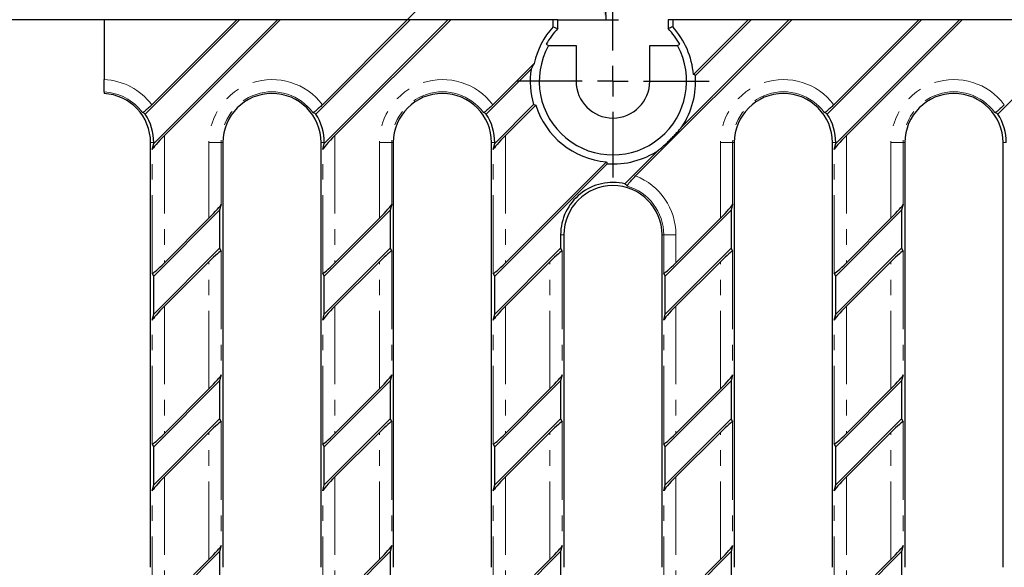
# Model space of a CAD drawing. Units: millimetres. Extents: x 0 to 825, y 0 to 420.
# Drawn here: x 50 to 130, y 111 to 156 of the extents above; entities that cross this region are included whole.
import ezdxf

# ---------------------------------------------------------------- set-up
doc = ezdxf.new("R2010")
doc.units = ezdxf.units.MM
doc.linetypes.add('PHANTOM', pattern=[12.7, 6.35, -1.27, 1.27, -1.27, 1.27, -1.27])
doc.layers.add('FORMAT', color=7, linetype='Continuous')
doc.styles.add('SLDTEXTSTYLE1', font='TXT', dxfattribs={"width": 0.75})
doc.dimstyles.new('SLDDIMSTYLE1', dxfattribs={"dimtxt": 3.5, "dimasz": 4, "dimexe": 0, "dimexo": 0.0625, "dimgap": 0.875, "dimtad": 2, "dimdec": 6, "dimlfac": 2, "dimrnd": 1e-09, "dimzin": 12, "dimdsep": 46, "dimtxsty": 'SLDTEXTSTYLE1', "dimsah": 1, "dimcen": 0.09, "dimadec": 0, "dimazin": 3, "dimtol": 1, "dimtm": 2, "dimtfac": 1, "dimtdec": 0, "dimtofl": 0, "dimtmove": 0, "dimatfit": 3, "dimfxl": 1, "dimfrac": 2, "dimtolj": 1, "dimtzin": 12, "dimarcsym": 0})
doc.dimstyles.new('SLDDIMSTYLE3', dxfattribs={"dimtxt": 3.5, "dimasz": 4, "dimexe": 0, "dimexo": 0.0625, "dimgap": 0.875, "dimtad": 2, "dimdec": 4, "dimlfac": 2, "dimzin": 12, "dimdsep": 46, "dimtxsty": 'SLDTEXTSTYLE1', "dimsah": 1, "dimcen": 0.09, "dimazin": 3, "dimtfac": 1, "dimtofl": 0, "dimtmove": 0, "dimatfit": 3, "dimfxl": 1, "dimfrac": 2, "dimtolj": 1, "dimtzin": 12, "dimarcsym": 0})

# ---------------------------------------------------------------- blocks, each defined once
blk = doc.blocks.new('_D_1')
at = {"layer": 'FORMAT'}
for p, q in [((57.056, 155.817), (37.307, 155.817)), ((38.307, 60.817), (38.307, 155.817)), ((57.056, 60.817), (37.307, 60.817))]:
    blk.add_line(p, q, dxfattribs=at)
for points in [[(38.307, 155.817), (37.307, 151.817), (39.307, 151.817)], [(38.307, 60.817), (39.307, 64.817), (37.307, 64.817)]]:
    blk.add_solid(points, dxfattribs=at)
at = {"layer": 'FORMAT', "attachment_point": 1, "rotation": 90, "style": 'SLDTEXTSTYLE1'}
for s, insert, char_height in [('2', (34.894, 108.392, 4.979), 2.45), ('-', (34.894, 107.306, 4.979), 2.45), ('190', (33.795, 95.411, 4.979), 3.5)]:
    blk.add_mtext(s, dxfattribs=dict(at, insert=insert, char_height=char_height))
blk = doc.blocks.new('_D_4')
at = {"layer": 'FORMAT'}
for p, q in [((81.748, 155.817), (93.91, 167.979)), ((93.996, 155.817), (98.948, 155.817))]:
    blk.add_line(p, q, dxfattribs=at)
blk.add_arc((81.748, 155.817), 16.2, 0, 45, dxfattribs=at)
for points in [[(93.203, 167.272), (94.882, 163.506), (96.457, 164.739)], [(97.948, 155.817), (98.458, 159.908), (96.472, 159.667)]]:
    blk.add_solid(points, dxfattribs=at)
at = {"layer": 'FORMAT', "insert": (98.071, 169.49, 4.979), "char_height": 3.5, "attachment_point": 1, "rotation": 296.53427, "style": 'SLDTEXTSTYLE1'}
blk.add_mtext('45°', dxfattribs=at)
blk = doc.blocks.new('SW_CENTERMARKSYMBOL_0')
at = {"layer": 'FORMAT', "color": 0}
for p, q in [((0, 2.5), (0, 7.828)), ((0, 0), (0, 1.25)), ((-2.5, 0), (-7.828, 0)), ((0, 0), (-1.25, 0)), ((0, 0), (0, -1.25)), ((0, 0), (1.25, 0)), ((2.5, 0), (7.828, 0)), ((0, -2.5), (0, -7.828))]:
    blk.add_line(p, q, dxfattribs=at)

msp = doc.modelspace()

# ---------------------------------------------------------------- linework, layer by layer
at = {"color": 7, "linetype": 'Continuous', "lineweight": 30}
for p, q in [((57.0559122, 155.81696203), (57.0559122, 150.94484857)), ((67.86315072, 155.81696203), (57.0559122, 155.81696203)), ((68.08610934, 155.81696203), (60.41221995, 148.14307264)), ((67.86315072, 155.81696203), (60.94501096, 148.89882228)), ((61.10295582, 145.7441943), (71.17572356, 155.81696203)), ((61.9733103, 146.39158642), (71.39868218, 155.81696203)), ((68.08610934, 155.81696203), (67.86315072, 155.81696203)), ((71.17572356, 155.81696203), (68.08610934, 155.81696203)), ((71.39868218, 155.81696203), (71.17572356, 155.81696203)), ((81.74814958, 155.81696203), (71.39868218, 155.81696203)), ((81.9711082, 155.81696203), (74.2972188, 148.14307264)), ((74.83000982, 148.89882228), (81.74814958, 155.81696203)), ((74.98795468, 145.7441943), (85.06072241, 155.81696203)), ((85.28368104, 155.81696203), (75.85830915, 146.39158642)), ((81.9711082, 155.81696203), (81.74814958, 155.81696203)), ((85.06072241, 155.81696203), (81.9711082, 155.81696203)), ((85.28368104, 155.81696203), (85.06072241, 155.81696203)), ((93.62804819, 155.81696203), (85.28368104, 155.81696203)), ((93.62804819, 155.2410098), (93.62804819, 155.81696203)), ((93.99591315, 155.81696203), (93.62804819, 155.81696203)), ((93.99591315, 155.09646109), (93.99591315, 155.81696203)), ((100.34240711, 143.10569039), (113.05367875, 155.81696203)), ((102.99591649, 155.81696203), (102.99591649, 155.09646109)), ((103.36378146, 155.81696203), (102.99591649, 155.81696203)), ((103.36378146, 155.81696203), (103.36378146, 155.2410098)), ((109.51814729, 155.81696203), (103.36378146, 155.81696203)), ((104.11145467, 147.09769657), (112.83072013, 155.81696203)), ((109.51814729, 155.81696203), (105.05207557, 151.35089031)), ((109.74110592, 155.81696203), (105.214759, 151.29061511)), ((109.74110592, 155.81696203), (109.51814729, 155.81696203)), ((112.83072013, 155.81696203), (109.74110592, 155.81696203)), ((113.05367875, 155.81696203), (112.83072013, 155.81696203)), ((123.40314988, 155.81696203), (113.05367875, 155.81696203)), ((123.6261085, 155.81696203), (115.95221538, 148.14307264)), ((123.40314988, 155.81696203), (116.4850064, 148.89882228)), ((116.64295125, 145.7441943), (126.71572271, 155.81696203)), ((117.51330573, 146.39158642), (126.93868134, 155.81696203)), ((123.6261085, 155.81696203), (123.40314988, 155.81696203)), ((126.71572271, 155.81696203), (123.6261085, 155.81696203)), ((126.93868134, 155.81696203), (126.71572271, 155.81696203)), ((137.28814873, 155.81696203), (126.93868134, 155.81696203)), ((137.51110736, 155.81696203), (129.83721796, 148.14307264)), ((93.05863011, 153.81696171), (93.24087876, 153.71214694)), ((93.24087876, 153.71214694), (95.49591619, 153.71214694)), ((95.49591619, 153.71214694), (95.49591619, 150.81696308)), ((101.49591345, 150.81696308), (101.49591345, 153.71214694)), ((101.49591345, 153.71214694), (103.75095088, 153.71214694)), ((103.75095088, 153.71214694), (103.93320698, 153.81696171)), ((91.83137793, 151.79222918), (88.18221766, 148.14307264)), ((92.07890112, 152.26271099), (88.71500868, 148.89882228)), ((57.0559122, 149.94512966), (57.0559122, 149.8111794)), ((88.87295354, 145.7441943), (92.03661907, 148.90785611)), ((89.74330801, 146.39158642), (92.21490401, 148.86318615)), ((60.8409189, 111.26696274), (60.8409189, 145.81696412)), ((60.97467918, 145.25209835), (61.10295582, 145.7441943)), ((61.10295582, 145.7441943), (61.10295582, 145.81696412)), ((66.72591645, 145.81696412), (66.72591645, 111.26696274)), ((74.72591776, 111.26696274), (74.72591776, 145.81696412)), ((74.85967803, 145.25209835), (74.98795468, 145.7441943)), ((74.98795468, 145.7441943), (74.98795468, 145.81696412)), ((80.61091531, 145.81696412), (80.61091531, 111.26696274)), ((88.61091662, 111.26696274), (88.61091662, 145.81696412)), ((88.74467689, 145.25209835), (88.87295354, 145.7441943)), ((88.87295354, 145.7441943), (88.87295354, 145.81696412)), ((99.47805781, 142.46429598), (102.2151776, 145.2014195)), ((108.38091302, 145.81696412), (108.38091302, 111.26696274)), ((116.38091433, 111.26696274), (116.38091433, 145.81696412)), ((116.51467461, 145.25209835), (116.64295125, 145.7441943)), ((116.64295125, 145.7441943), (116.64295125, 145.81696412)), ((122.26591561, 145.81696412), (122.26591561, 111.26696274)), ((130.26591692, 111.26696274), (130.26591692, 145.81696412)), ((98.02225906, 144.09811518), (88.87295354, 134.94880965)), ((97.96199131, 144.26080233), (89.74330801, 136.04212089)), ((66.59215618, 140.80182931), (66.46387953, 140.30972964)), ((80.47715503, 140.80182931), (80.34887839, 140.30972964)), ((108.24715275, 140.80182931), (108.1188761, 140.30972964)), ((122.13215161, 140.80182931), (122.00387496, 140.30972964)), ((66.46387953, 140.30972964), (61.10295582, 134.94880965)), ((61.9733103, 136.04212089), (65.59352506, 139.66233751)), ((66.46387953, 140.30972964), (66.46387953, 137.22011729)), ((80.34887839, 140.30972964), (74.98795468, 134.94880965)), ((79.47852391, 139.66233751), (75.85830915, 136.04212089)), ((80.34887839, 140.30972964), (80.34887839, 137.22011729)), ((108.1188761, 140.30972964), (102.7579524, 134.94880965)), ((107.24852163, 139.66233751), (103.62830687, 136.04212089)), ((108.1188761, 140.30972964), (108.1188761, 137.22011729)), ((122.00387496, 140.30972964), (116.64295125, 134.94880965)), ((121.13352421, 139.66233751), (117.51330573, 136.04212089)), ((122.00387496, 140.30972964), (122.00387496, 137.22011729)), ((94.23387725, 138.31696196), (94.23387725, 137.22011729)), ((94.49591417, 138.31696196), (94.49591417, 111.26696274)), ((102.49591548, 111.26696274), (102.49591548, 138.31696196)), ((61.10295582, 131.85919358), (66.46387953, 137.22011729)), ((66.46387953, 137.22011729), (66.59215618, 136.98457277)), ((74.98795468, 131.85919358), (80.34887839, 137.22011729)), ((80.34887839, 137.22011729), (80.47715503, 136.98457277)), ((88.87295354, 131.85919358), (94.23387725, 137.22011729)), ((94.23387725, 137.22011729), (94.36215389, 136.98457277)), ((102.7579524, 131.85919358), (108.1188761, 137.22011729)), ((108.1188761, 137.22011729), (108.24715275, 136.98457277)), ((116.64295125, 131.85919358), (122.00387496, 137.22011729)), ((122.00387496, 137.22011729), (122.13215161, 136.98457277)), ((65.59352506, 136.12680419), (61.9733103, 132.50658757)), ((75.85830915, 132.50658757), (79.47852391, 136.12680419)), ((89.74330801, 132.50658757), (93.36352277, 136.12680419)), ((103.62830687, 132.50658757), (107.24852163, 136.12680419)), ((117.51330573, 132.50658757), (121.13352421, 136.12680419)), ((61.10295582, 134.94880965), (60.97467918, 135.18435231)), ((61.10295582, 131.85919358), (61.10295582, 134.94880965)), ((74.98795468, 134.94880965), (74.85967803, 135.18435231)), ((74.98795468, 131.85919358), (74.98795468, 134.94880965)), ((88.87295354, 134.94880965), (88.74467689, 135.18435231)), ((88.87295354, 131.85919358), (88.87295354, 134.94880965)), ((102.7579524, 134.94880965), (102.62967575, 135.18435231)), ((102.7579524, 131.85919358), (102.7579524, 134.94880965)), ((116.64295125, 134.94880965), (116.51467461, 135.18435231)), ((116.64295125, 131.85919358), (116.64295125, 134.94880965)), ((60.97467918, 131.36709763), (61.10295582, 131.85919358)), ((74.85967803, 131.36709763), (74.98795468, 131.85919358)), ((88.74467689, 131.36709763), (88.87295354, 131.85919358)), ((102.62967575, 131.36709763), (102.7579524, 131.85919358)), ((116.51467461, 131.36709763), (116.64295125, 131.85919358)), ((66.59215618, 126.91682859), (66.46387953, 126.42473078)), ((80.47715503, 126.91682859), (80.34887839, 126.42473078)), ((94.36215389, 126.91682859), (94.23387725, 126.42473078)), ((108.24715275, 126.91682859), (108.1188761, 126.42473078)), ((122.13215161, 126.91682859), (122.00387496, 126.42473078)), ((66.46387953, 126.42473078), (61.10295582, 121.06380893)), ((66.46387953, 126.42473078), (66.46387953, 123.33511657)), ((80.34887839, 126.42473078), (74.98795468, 121.06380893)), ((80.34887839, 126.42473078), (80.34887839, 123.33511657)), ((94.23387725, 126.42473078), (88.87295354, 121.06380893)), ((94.23387725, 126.42473078), (94.23387725, 123.33511657)), ((108.1188761, 126.42473078), (102.7579524, 121.06380893)), ((108.1188761, 126.42473078), (108.1188761, 123.33511657)), ((122.00387496, 126.42473078), (116.64295125, 121.06380893)), ((122.00387496, 126.42473078), (122.00387496, 123.33511657)), ((65.59352506, 125.77733865), (61.9733103, 122.1571211)), ((79.47852391, 125.77733865), (75.85830915, 122.1571211)), ((93.36352277, 125.77733865), (89.74330801, 122.1571211)), ((107.24852163, 125.77733865), (103.62830687, 122.1571211)), ((121.13352421, 125.77733865), (117.51330573, 122.1571211)), ((61.10295582, 117.97419472), (66.46387953, 123.33511657)), ((66.46387953, 123.33511657), (66.59215618, 123.09957298)), ((74.98795468, 117.97419472), (80.34887839, 123.33511657)), ((80.34887839, 123.33511657), (80.47715503, 123.09957298)), ((88.87295354, 117.97419472), (94.23387725, 123.33511657)), ((94.23387725, 123.33511657), (94.36215389, 123.09957298)), ((102.7579524, 117.97419472), (108.1188761, 123.33511657)), ((108.1188761, 123.33511657), (108.24715275, 123.09957298)), ((116.64295125, 117.97419472), (122.00387496, 123.33511657)), ((122.00387496, 123.33511657), (122.13215161, 123.09957298)), ((61.9733103, 118.62158778), (65.59352506, 122.24180347)), ((75.85830915, 118.62158778), (79.47852391, 122.24180347)), ((89.74330801, 118.62158778), (93.36352277, 122.24180347)), ((103.62830687, 118.62158778), (107.24852163, 122.24180347)), ((117.51330573, 118.62158778), (121.13352421, 122.24180347)), ((61.10295582, 121.06380893), (60.97467918, 121.29935252)), ((74.98795468, 121.06380893), (74.85967803, 121.29935252)), ((88.87295354, 121.06380893), (88.74467689, 121.29935252)), ((102.7579524, 121.06380893), (102.62967575, 121.29935252)), ((116.64295125, 121.06380893), (116.51467461, 121.29935252)), ((61.10295582, 117.97419472), (61.10295582, 121.06380893)), ((74.98795468, 117.97419472), (74.98795468, 121.06380893)), ((88.87295354, 117.97419472), (88.87295354, 121.06380893)), ((102.7579524, 117.97419472), (102.7579524, 121.06380893)), ((116.64295125, 117.97419472), (116.64295125, 121.06380893)), ((60.97467918, 117.48209691), (61.10295582, 117.97419472)), ((74.85967803, 117.48209691), (74.98795468, 117.97419472)), ((88.74467689, 117.48209691), (88.87295354, 117.97419472)), ((102.62967575, 117.48209691), (102.7579524, 117.97419472)), ((116.51467461, 117.48209691), (116.64295125, 117.97419472)), ((66.46387953, 112.53973099), (61.10295582, 107.17880868)), ((66.59215618, 113.03182787), (66.46387953, 112.53973099)), ((66.46387953, 112.53973099), (66.46387953, 109.45011654)), ((80.34887839, 112.53973099), (74.98795468, 107.17880868)), ((80.47715503, 113.03182787), (80.34887839, 112.53973099)), ((80.34887839, 112.53973099), (80.34887839, 109.45011654)), ((94.23387725, 112.53973099), (88.87295354, 107.17880868)), ((94.36215389, 113.03182787), (94.23387725, 112.53973099)), ((94.23387725, 112.53973099), (94.23387725, 109.45011654)), ((108.1188761, 112.53973099), (102.7579524, 107.17880868)), ((108.24715275, 113.03182787), (108.1188761, 112.53973099)), ((108.1188761, 112.53973099), (108.1188761, 109.45011654)), ((122.00387496, 112.53973099), (116.64295125, 107.17880868)), ((122.13215161, 113.03182787), (122.00387496, 112.53973099)), ((122.00387496, 112.53973099), (122.00387496, 109.45011654)), ((65.59352506, 111.8923377), (61.9733103, 108.27212138)), ((79.47852391, 111.8923377), (75.85830915, 108.27212138)), ((93.36352277, 111.8923377), (89.74330801, 108.27212138)), ((107.24852163, 111.8923377), (103.62830687, 108.27212138)), ((121.13352421, 111.8923377), (117.51330573, 108.27212138))]:
    msp.add_line(p, q, dxfattribs=at)
at = {"color": 8, "linetype": 'PHANTOM', "lineweight": 0}
for p, q in [((61.9733103, 146.39158642), (61.9733103, 136.04212089)), ((75.85830915, 146.39158642), (75.85830915, 136.04212089)), ((89.74330801, 146.39158642), (89.74330801, 136.04212089)), ((117.51330573, 146.39158642), (117.51330573, 136.04212089)), ((61.10295582, 145.81696412), (60.8409189, 145.81696412)), ((60.97467918, 135.18435231), (60.97467918, 145.25209835)), ((66.59215618, 145.81696412), (65.59352506, 145.81696412)), ((65.59352506, 139.66233751), (65.59352506, 145.81696412)), ((66.59215618, 145.81696412), (66.72591645, 145.81696412)), ((66.59215618, 145.81696412), (66.59215618, 140.80182931)), ((74.98795468, 145.81696412), (74.72591776, 145.81696412)), ((74.85967803, 135.18435231), (74.85967803, 145.25209835)), ((80.47715503, 145.81696412), (79.47852391, 145.81696412)), ((79.47852391, 139.66233751), (79.47852391, 145.81696412)), ((80.47715503, 145.81696412), (80.61091531, 145.81696412)), ((80.47715503, 145.81696412), (80.47715503, 140.80182931)), ((88.87295354, 145.81696412), (88.61091662, 145.81696412)), ((88.74467689, 135.18435231), (88.74467689, 145.25209835)), ((108.24715275, 145.81696412), (107.24852163, 145.81696412)), ((107.24852163, 139.66233751), (107.24852163, 145.81696412)), ((108.24715275, 145.81696412), (108.38091302, 145.81696412)), ((108.24715275, 145.81696412), (108.24715275, 140.80182931)), ((116.64295125, 145.81696412), (116.38091433, 145.81696412)), ((116.51467461, 135.18435231), (116.51467461, 145.25209835)), ((122.13215161, 145.81696412), (121.13352421, 145.81696412)), ((121.13352421, 139.66233751), (121.13352421, 145.81696412)), ((122.13215161, 145.81696412), (122.26591561, 145.81696412)), ((122.13215161, 145.81696412), (122.13215161, 140.80182931)), ((130.52795384, 145.81696412), (130.26591692, 145.81696412)), ((94.23387725, 138.31696196), (94.49591417, 138.31696196)), ((102.62967575, 138.31696196), (102.49591548, 138.31696196)), ((102.62967575, 135.18435231), (102.62967575, 138.31696196)), ((103.62830687, 138.31696196), (102.62967575, 138.31696196)), ((103.62830687, 138.31696196), (103.62830687, 136.04212089)), ((66.59215618, 136.98457277), (66.59215618, 126.91682859)), ((80.47715503, 136.98457277), (80.47715503, 126.91682859)), ((94.36215389, 136.98457277), (94.36215389, 126.91682859)), ((108.24715275, 136.98457277), (108.24715275, 126.91682859)), ((122.13215161, 136.98457277), (122.13215161, 126.91682859)), ((65.59352506, 125.77733865), (65.59352506, 136.12680419)), ((79.47852391, 125.77733865), (79.47852391, 136.12680419)), ((93.36352277, 125.77733865), (93.36352277, 136.12680419)), ((107.24852163, 125.77733865), (107.24852163, 136.12680419)), ((121.13352421, 125.77733865), (121.13352421, 136.12680419)), ((61.9733103, 132.50658757), (61.9733103, 122.1571211)), ((75.85830915, 132.50658757), (75.85830915, 122.1571211)), ((89.74330801, 132.50658757), (89.74330801, 122.1571211)), ((103.62830687, 132.50658757), (103.62830687, 122.1571211)), ((117.51330573, 132.50658757), (117.51330573, 122.1571211)), ((60.97467918, 121.29935252), (60.97467918, 131.36709763)), ((74.85967803, 121.29935252), (74.85967803, 131.36709763)), ((88.74467689, 121.29935252), (88.74467689, 131.36709763)), ((102.62967575, 121.29935252), (102.62967575, 131.36709763)), ((116.51467461, 121.29935252), (116.51467461, 131.36709763)), ((66.59215618, 123.09957298), (66.59215618, 113.03182787)), ((80.47715503, 123.09957298), (80.47715503, 113.03182787)), ((94.36215389, 123.09957298), (94.36215389, 113.03182787)), ((108.24715275, 123.09957298), (108.24715275, 113.03182787)), ((122.13215161, 123.09957298), (122.13215161, 113.03182787)), ((65.59352506, 111.8923377), (65.59352506, 122.24180347)), ((79.47852391, 111.8923377), (79.47852391, 122.24180347)), ((93.36352277, 111.8923377), (93.36352277, 122.24180347)), ((107.24852163, 111.8923377), (107.24852163, 122.24180347)), ((121.13352421, 111.8923377), (121.13352421, 122.24180347)), ((61.9733103, 118.62158778), (61.9733103, 108.27212138)), ((75.85830915, 118.62158778), (75.85830915, 108.27212138)), ((89.74330801, 118.62158778), (89.74330801, 108.27212138)), ((103.62830687, 118.62158778), (103.62830687, 108.27212138)), ((117.51330573, 118.62158778), (117.51330573, 108.27212138)), ((60.97467918, 107.4143525), (60.97467918, 117.48209691)), ((74.85967803, 107.4143525), (74.85967803, 117.48209691)), ((88.74467689, 107.4143525), (88.74467689, 117.48209691)), ((102.62967575, 107.4143525), (102.62967575, 117.48209691)), ((116.51467461, 107.4143525), (116.51467461, 117.48209691)), ((60.8409189, 111.26696274), (60.8409338, 111.26696274)), ((66.72590155, 111.26696274), (66.72591645, 111.26696274)), ((74.72591776, 111.26696274), (74.72593266, 111.26696274)), ((80.61090041, 111.26696274), (80.61091531, 111.26696274)), ((88.61091662, 111.26696274), (88.61093152, 111.26696274)), ((94.49589926, 111.26696274), (94.49591417, 111.26696274)), ((102.49591548, 111.26696274), (102.49593038, 111.26696274)), ((108.38089812, 111.26696274), (108.38091302, 111.26696274)), ((116.38091433, 111.26696274), (116.38092924, 111.26696274)), ((122.26590071, 111.26696274), (122.26591561, 111.26696274)), ((130.26591692, 111.26696274), (130.26593182, 111.26696274))]:
    msp.add_line(p, q, dxfattribs=at)
at = {"color": 7, "linetype": 'Continuous', "lineweight": 30}
for centre, radius, start, end in [((98.49591542, 150.81696263), 6.57786482, 137.7345865758, 167.3032966622), ((98.49591542, 150.81696263), 6.21, 136.4387155189, 151.1124730122), ((98.49591542, 150.81696263), 6.21, 28.8875269878, 43.5612844811), ((98.49591542, 150.81696263), 6.57786482, 4.6558312012, 42.2654134242), ((98.49591542, 150.81696263), 5.99979153, 151.1480837262, 28.8519162738), ((98.49591542, 150.81696263), 6.73552118, 171.6746185027, 196.4655426118), ((98.49591542, 150.81696263), 3, 180, 0), ((98.49591542, 150.81696263), 6.73552118, 326.4828404809, 4.0324678677), ((56.84091542, 145.81696263), 4, 0, 86.9188670373), ((70.72591542, 145.81696263), 4, 0, 180), ((84.61091542, 145.81696263), 4, 0, 180), ((112.38091542, 145.81696263), 4, 0, 180), ((126.26591542, 145.81696263), 4, 0, 180), ((98.49591542, 150.81696263), 6.57786482, 197.2788692452, 265.3441687988), ((56.84091542, 145.81696263), 4.2620389, 0, 33.0775501199), ((70.72591542, 145.81696263), 4.2620389, 0, 33.0775501199), ((84.61091542, 145.81696263), 4.2620389, 0, 33.0775501199), ((112.38091542, 145.81696263), 4.2620389, 0, 33.0775501199), ((126.26591542, 145.81696263), 4.2620389, 0, 33.0775501199), ((98.49591542, 150.81696263), 6.73552118, 265.9675321323, 303.5171595191), ((98.49591542, 138.31696263), 4.2620389, 76.6770711297, 180), ((98.49591542, 138.31696263), 4, 90, 180), ((98.49591542, 138.31696263), 4, 0, 90)]:
    msp.add_arc(centre, radius, start, end, dxfattribs=at)
at = {"color": 8, "linetype": 'PHANTOM', "lineweight": 0}
for centre, radius, start, end in [((56.84091542, 145.81696263), 5.13239179, 36.9037482237, 87.5991314), ((70.72591542, 145.81696263), 5.13239179, 36.9037482237, 180), ((84.61091542, 145.81696263), 5.13239179, 36.9037482237, 180), ((112.38091542, 145.81696263), 5.13239179, 36.9037482237, 180), ((126.26591542, 145.81696263), 5.13239179, 36.9037482237, 180), ((56.84091542, 145.81696263), 4.13376226, 36.3287695577, 87.0186594041), ((70.72591542, 145.81696263), 4.13376226, 36.3287695577, 180), ((84.61091542, 145.81696263), 4.13376226, 36.3287695577, 180), ((112.38091542, 145.81696263), 4.13376226, 36.3287695577, 180), ((126.26591542, 145.81696263), 4.13376226, 36.3287695577, 180), ((98.49591542, 138.31696263), 5.13239179, 0, 68.913769177), ((98.49591542, 138.31696263), 4.13376226, 0, 73.632700877)]:
    msp.add_arc(centre, radius, start, end, dxfattribs=at)
at = {"color": 7, "linetype": 'Continuous', "lineweight": 30}
for centre, major_axis, ratio, start_param, end_param in [((58.63486756, 144.02301049), (3.59778587, -3.59778587), 0.8668168213, 1.9024180663, 1.956421574), ((72.51986756, 144.02301049), (3.59778587, -3.59778587), 0.8668168213, 1.9024180663, 1.956421574), ((86.40486756, 144.02301049), (3.59778587, -3.59778587), 0.8668168213, 1.9024180663, 1.956421574), ((114.17486756, 144.02301049), (3.59778587, -3.59778587), 0.8668168213, 1.9024180663, 1.956421574), ((128.05986756, 144.02301049), (3.59778587, -3.59778587), 0.8668168213, 1.9024180663, 1.956421574), ((61.97330721, 146.24294764), (0.99721932, 1.00829635), 0.0739094277, 1.4962045692, 3.0146410184), ((75.85830721, 146.24294764), (0.99721932, 1.00829635), 0.0739094277, 1.4962045692, 3.0146410184), ((89.74330721, 146.24294764), (0.99721932, 1.00829635), 0.0739094277, 1.4962045692, 3.0146410184), ((117.51330721, 146.24294764), (0.99721932, 1.00829635), 0.0739094277, 1.4962045692, 3.0146410184), ((97.01962703, 139.79325102), (2.96070859, -2.96070859), 0.8668168213, 1.5452583862, 1.6067103186), ((65.59352363, 139.81097762), (0.99721932, 1.00829635), 0.0739094277, 4.6377972228, 6.156233672), ((79.47852363, 139.81097762), (0.99721932, 1.00829635), 0.0739094277, 4.6377972228, 6.156233672), ((107.24852363, 139.81097762), (0.99721932, 1.00829635), 0.0739094277, 4.6377972228, 6.156233672), ((121.13352363, 139.81097762), (0.99721932, 1.00829635), 0.0739094277, 4.6377972228, 6.156233672), ((65.59352363, 135.97816405), (0.99721932, 1.00829635), 0.0739094277, 6.2609534271, 7.7793898763), ((79.47852363, 135.97816405), (0.99721932, 1.00829635), 0.0739094277, 6.2609534271, 7.7793898763), ((93.36352363, 135.97816405), (0.99721932, 1.00829635), 0.0739094277, 6.2609534271, 7.7793898763), ((107.24852363, 135.97816405), (0.99721932, 1.00829635), 0.0739094277, 6.2609534271, 7.7793898763), ((121.13352363, 135.97816405), (0.99721932, 1.00829635), 0.0739094277, 6.2609534271, 7.7793898763), ((61.97330721, 136.19076121), (0.99721932, 1.00829635), 0.0739094277, 3.1193607735, 4.6377972228), ((75.85830721, 136.19076121), (0.99721932, 1.00829635), 0.0739094277, 3.1193607735, 4.6377972228), ((89.74330721, 136.19076121), (0.99721932, 1.00829635), 0.0739094277, 3.1193607735, 4.6377972228), ((103.62830721, 136.19076121), (0.99721932, 1.00829635), 0.0739094277, 3.1193607735, 4.6377972228), ((117.51330721, 136.19076121), (0.99721932, 1.00829635), 0.0739094277, 3.1193607735, 4.6377972228), ((61.97330721, 132.35794764), (0.99721932, 1.00829635), 0.0739094277, 1.4962045692, 3.0146410184), ((75.85830721, 132.35794764), (0.99721932, 1.00829635), 0.0739094277, 1.4962045692, 3.0146410184), ((89.74330721, 132.35794764), (0.99721932, 1.00829635), 0.0739094277, 1.4962045692, 3.0146410184), ((103.62830721, 132.35794764), (0.99721932, 1.00829635), 0.0739094277, 1.4962045692, 3.0146410184), ((117.51330721, 132.35794764), (0.99721932, 1.00829635), 0.0739094277, 1.4962045692, 3.0146410184), ((65.59352363, 125.92597762), (0.99721932, 1.00829635), 0.0739094277, 4.6377972228, 6.156233672), ((79.47852363, 125.92597762), (0.99721932, 1.00829635), 0.0739094277, 4.6377972228, 6.156233672), ((93.36352363, 125.92597762), (0.99721932, 1.00829635), 0.0739094277, 4.6377972228, 6.156233672), ((107.24852363, 125.92597762), (0.99721932, 1.00829635), 0.0739094277, 4.6377972228, 6.156233672), ((121.13352363, 125.92597762), (0.99721932, 1.00829635), 0.0739094277, 4.6377972228, 6.156233672), ((65.59352363, 122.09316405), (0.99721932, 1.00829635), 0.0739094277, 6.2609534271, 7.7793898763), ((79.47852363, 122.09316405), (0.99721932, 1.00829635), 0.0739094277, 6.2609534271, 7.7793898763), ((93.36352363, 122.09316405), (0.99721932, 1.00829635), 0.0739094277, 6.2609534271, 7.7793898763), ((107.24852363, 122.09316405), (0.99721932, 1.00829635), 0.0739094277, 6.2609534271, 7.7793898763), ((121.13352363, 122.09316405), (0.99721932, 1.00829635), 0.0739094277, 6.2609534271, 7.7793898763), ((61.97330721, 122.30576121), (0.99721932, 1.00829635), 0.0739094277, 3.1193607735, 4.6377972228), ((75.85830721, 122.30576121), (0.99721932, 1.00829635), 0.0739094277, 3.1193607735, 4.6377972228), ((89.74330721, 122.30576121), (0.99721932, 1.00829635), 0.0739094277, 3.1193607735, 4.6377972228), ((103.62830721, 122.30576121), (0.99721932, 1.00829635), 0.0739094277, 3.1193607735, 4.6377972228), ((117.51330721, 122.30576121), (0.99721932, 1.00829635), 0.0739094277, 3.1193607735, 4.6377972228), ((61.97330721, 118.47294764), (0.99721932, 1.00829635), 0.0739094277, 1.4962045692, 3.0146410184), ((75.85830721, 118.47294764), (0.99721932, 1.00829635), 0.0739094277, 1.4962045692, 3.0146410184), ((89.74330721, 118.47294764), (0.99721932, 1.00829635), 0.0739094277, 1.4962045692, 3.0146410184), ((103.62830721, 118.47294764), (0.99721932, 1.00829635), 0.0739094277, 1.4962045692, 3.0146410184), ((117.51330721, 118.47294764), (0.99721932, 1.00829635), 0.0739094277, 1.4962045692, 3.0146410184), ((65.59352363, 112.04097762), (0.99721932, 1.00829635), 0.0739094277, 4.6377972228, 6.156233672), ((79.47852363, 112.04097762), (0.99721932, 1.00829635), 0.0739094277, 4.6377972228, 6.156233672), ((93.36352363, 112.04097762), (0.99721932, 1.00829635), 0.0739094277, 4.6377972228, 6.156233672), ((107.24852363, 112.04097762), (0.99721932, 1.00829635), 0.0739094277, 4.6377972228, 6.156233672), ((121.13352363, 112.04097762), (0.99721932, 1.00829635), 0.0739094277, 4.6377972228, 6.156233672)]:
    msp.add_ellipse(centre, major_axis=major_axis, ratio=ratio, start_param=start_param, end_param=end_param, dxfattribs=at)
for points in [[(93.6280506, 155.24101029), (93.75067555, 155.19361282), (93.87329733, 155.14545595), (93.99591542, 155.09646026)], [(103.36378024, 155.24101029), (103.24115529, 155.19361282), (103.11853351, 155.14545595), (102.99591542, 155.09646026)], [(92.07889786, 152.26271203), (91.9884134, 152.09844991), (91.90681583, 151.94247056), (91.83137489, 151.7922293)], [(105.21476188, 151.29061629), (105.16065355, 151.31082909), (105.10642631, 151.3309218), (105.05207497, 151.35088914)], [(92.0366155, 148.90785551), (92.09587002, 148.8927878), (92.15529768, 148.87789549), (92.21490696, 148.86318722)], [(97.96198891, 144.26080307), (97.98195625, 144.20645173), (98.00204896, 144.1522245), (98.02226176, 144.09811617)]]:
    msp.add_open_spline(points, degree=3, dxfattribs=at)
for points, knots in [([(57.05591542, 149.94512995), (57.05591542, 149.94847662), (57.05591542, 149.95782967), (57.05591542, 149.98804839), (57.05591542, 150.00919035), (57.05591542, 150.0623957), (57.05591542, 150.09411786), (57.05591542, 150.16761351), (57.05591542, 150.20989048), (57.05591542, 150.30158332), (57.05591542, 150.35114834), (57.05591542, 150.45775837), (57.05591542, 150.51488493), (57.05591542, 150.69043356), (57.05591542, 150.81713382), (57.05591542, 150.94484919)], [0, 0, 0, 0, 0.125, 0.125, 0.25, 0.25, 0.375, 0.375, 0.5, 0.5, 0.625, 0.625, 0.75, 0.75, 1, 1, 1, 1]), ([(60.9450088, 148.89882296), (60.8997372, 148.85355136), (60.85474042, 148.80944221), (60.76527769, 148.72346937), (60.72039064, 148.68122046), (60.63328652, 148.60105949), (60.59142365, 148.56345319), (60.51103986, 148.49313556), (60.47217875, 148.46015902), (60.4008884, 148.40179464), (60.36816734, 148.37613117), (60.30862739, 148.33190665), (60.28191724, 148.31346598), (60.21423467, 148.2713439), (60.18399086, 148.25974575), (60.1712021, 148.26587689)], [0, 0, 0, 0, 0.125, 0.125, 0.25, 0.25, 0.375, 0.375, 0.5, 0.5, 0.625, 0.625, 0.75, 0.75, 1, 1, 1, 1]), ([(74.8300088, 148.89882296), (74.7847372, 148.85355136), (74.73974042, 148.80944221), (74.65027769, 148.72346937), (74.60539064, 148.68122046), (74.51828652, 148.60105949), (74.47642365, 148.56345319), (74.39603986, 148.49313556), (74.35717875, 148.46015902), (74.2858884, 148.40179464), (74.25316734, 148.37613117), (74.19362739, 148.33190665), (74.16691724, 148.31346598), (74.09923467, 148.2713439), (74.06899086, 148.25974575), (74.0562021, 148.26587689)], [0, 0, 0, 0, 0.125, 0.125, 0.25, 0.25, 0.375, 0.375, 0.5, 0.5, 0.625, 0.625, 0.75, 0.75, 1, 1, 1, 1]), ([(88.7150088, 148.89882296), (88.6697372, 148.85355136), (88.62474042, 148.80944221), (88.53527769, 148.72346937), (88.49039064, 148.68122046), (88.40328652, 148.60105949), (88.36142365, 148.56345319), (88.28103986, 148.49313556), (88.24217875, 148.46015902), (88.1708884, 148.40179464), (88.13816734, 148.37613117), (88.07862739, 148.33190665), (88.05191724, 148.31346598), (87.98423467, 148.2713439), (87.95399086, 148.25974575), (87.9412021, 148.26587689)], [0, 0, 0, 0, 0.125, 0.125, 0.25, 0.25, 0.375, 0.375, 0.5, 0.5, 0.625, 0.625, 0.75, 0.75, 1, 1, 1, 1]), ([(116.4850088, 148.89882296), (116.4397372, 148.85355136), (116.39474042, 148.80944221), (116.30527769, 148.72346937), (116.26039064, 148.68122046), (116.17328652, 148.60105949), (116.13142365, 148.56345319), (116.05103986, 148.49313556), (116.01217875, 148.46015902), (115.9408884, 148.40179464), (115.90816734, 148.37613117), (115.84862739, 148.33190665), (115.82191724, 148.31346598), (115.75423467, 148.2713439), (115.72399086, 148.25974575), (115.7112021, 148.26587689)], [0, 0, 0, 0, 0.125, 0.125, 0.25, 0.25, 0.375, 0.375, 0.5, 0.5, 0.625, 0.625, 0.75, 0.75, 1, 1, 1, 1]), ([(130.3700088, 148.89882296), (130.3247372, 148.85355136), (130.27974042, 148.80944221), (130.19027769, 148.72346937), (130.14539064, 148.68122046), (130.05828652, 148.60105949), (130.01642365, 148.56345319), (129.93603986, 148.49313556), (129.89717875, 148.46015902), (129.8258884, 148.40179464), (129.79316734, 148.37613117), (129.73362739, 148.33190665), (129.70691724, 148.31346598), (129.63923467, 148.2713439), (129.60899086, 148.25974575), (129.5962021, 148.26587689)], [0, 0, 0, 0, 0.125, 0.125, 0.25, 0.25, 0.375, 0.375, 0.5, 0.5, 0.625, 0.625, 0.75, 0.75, 1, 1, 1, 1]), ([(102.21518064, 145.20142065), (102.28674137, 145.25990609), (102.36074402, 145.32159402), (102.51528863, 145.45354596), (102.59660326, 145.52449832), (102.7642693, 145.67475449), (102.85019137, 145.75364364), (103.02735838, 145.92100509), (103.11982721, 146.01076672), (103.2991561, 146.19003888), (103.38824581, 146.28173244), (103.55758657, 146.46089148), (103.63736338, 146.54775945), (103.86519357, 146.80199101), (103.99432202, 146.95437467), (104.1114574, 147.09769741)], [0, 0, 0, 0, 0.125, 0.125, 0.25, 0.25, 0.375, 0.375, 0.5, 0.5, 0.625, 0.625, 0.75, 0.75, 1, 1, 1, 1]), ([(99.66078438, 142.28320401), (99.65596486, 142.2882418), (99.65651714, 142.29845856), (99.66810275, 142.32899692), (99.67939003, 142.34965564), (99.72745639, 142.42398539), (99.77939687, 142.4915635), (99.87664407, 142.60769171), (99.91278854, 142.64947719), (99.98920444, 142.73549294), (100.02960146, 142.77989451), (100.11460012, 142.87137456), (100.15910078, 142.9183253), (100.24930883, 143.01177147), (100.29537056, 143.05865082), (100.34240932, 143.10568958)], [0, 0, 0, 0, 0.125, 0.125, 0.25, 0.25, 0.5, 0.5, 0.625, 0.625, 0.75, 0.75, 0.875, 0.875, 1, 1, 1, 1])]:
    msp.add_open_spline(points, degree=3, knots=knots, dxfattribs=at)

# ---------------------------------------------------------------- block references
at = {"layer": 'FORMAT'}
msp.add_blockref('SW_CENTERMARKSYMBOL_0', (98.49591542, 150.81696263), dxfattribs=at)

# ---------------------------------------------------------------- dimensions: what is measured, and where the dimension line sits
dim = msp.add_angular_dim_2l(base=(96.71496237, 162.01641993), line1=((93.99591542, 155.81696263), (57.05591542, 155.81696263)), line2=((81.74814847, 155.81696263), (74.8300088, 148.89882296)), dimstyle='SLDDIMSTYLE3', dxfattribs=at)
dim.commit()
dim.dimension.update_dxf_attribs({"geometry": '_D_4', "text_midpoint": (96.2417254, 163.05402122), "dimtype": 162})
dim = msp.add_linear_dim(base=(38.30685658, 155.81696263), p1=(57.05591542, 60.81696263), p2=(57.05591542, 155.81696263), angle=90, dimstyle='SLDDIMSTYLE1', dxfattribs=at)
dim.commit()
dim.dimension.update_dxf_attribs({"geometry": '_D_1', "text_midpoint": (38.30685658, 102.8063875), "dimtype": 160})

doc.saveas('drawing.dxf')
